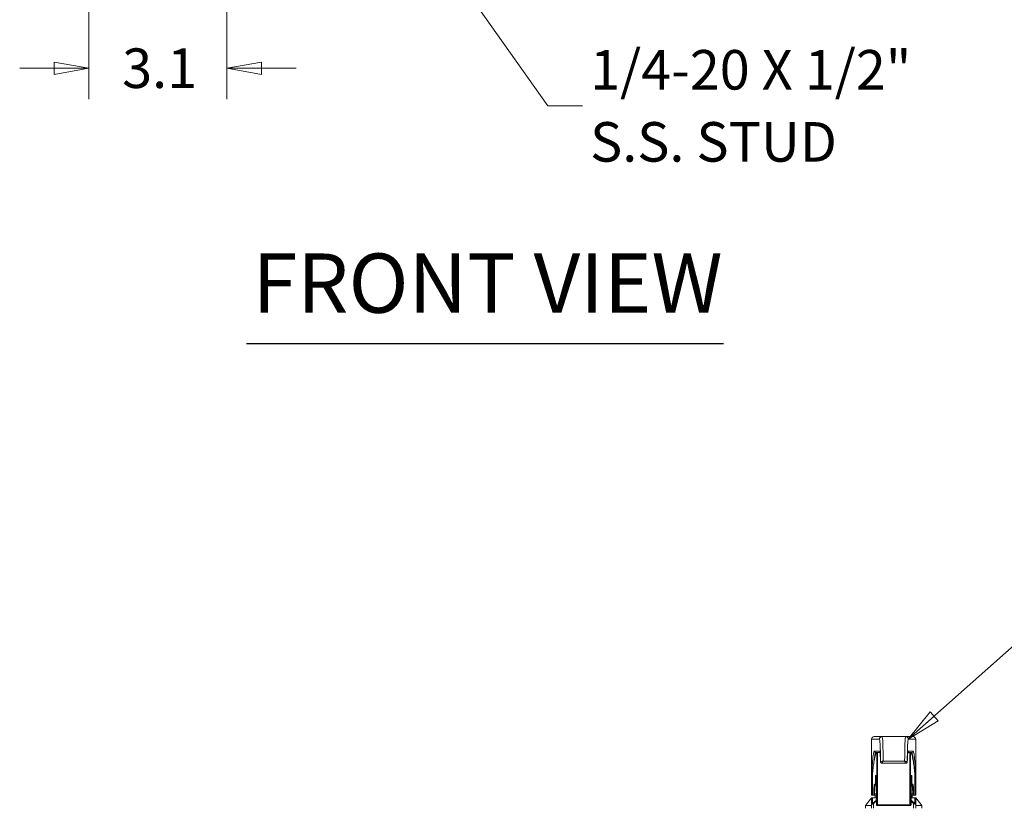
# Model space of a CAD drawing. Units: inches. Extents: x 6 to 177, y 6 to 112.
# Drawn here: x 43 to 65, y 34 to 51 of the extents above; entities that cross this region are included whole.
import ezdxf

# ---------------------------------------------------------------- set-up
doc = ezdxf.new("R2010")
doc.units = ezdxf.units.IN
doc.header["$LTSCALE"] = 11
doc.header["$MEASUREMENT"] = 0
doc.layers.get('0').update_dxf_attribs({"lineweight": 0})
for name, color, linetype, lineweight in [('Dimension (ANSI)', 7, 'Continuous', 5), ('Symbol (ANSI)', 7, 'Continuous', 5), ('Visible (ANSI)', 7, 'Continuous', 5), ('Visible Narrow (ANSI)', 7, 'Continuous', 5)]:
    doc.layers.add(name, color=color, linetype=linetype, lineweight=lineweight)
doc.styles.add('ROMANS', font='romans.shx')
doc.styles.add('Text Style168', font='tahoma.ttf')
doc.dimstyles.new('Default (ANSI)', dxfattribs={"dimscale": 11, "dimtxt": 0.08, "dimasz": 0.07, "dimexe": 0.0625, "dimexo": 0.0315, "dimgap": 0.0155, "dimtad": 0, "dimtih": 1, "dimtoh": 1, "dimrnd": 1e-08, "dimzin": 0, "dimdsep": 46, "dimtxsty": 'ROMANS', "dimblk": 'Filled-1', "dimcen": 0.09, "dimdle": 0.197, "dimclrd": 256, "dimclre": 256, "dimclrt": 256, "dimadec": 0, "dimazin": 0, "dimtfac": 1, "dimtofl": 0, "dimtmove": 0, "dimatfit": 3, "dimldrblk": 'Filled-1', "dimfxl": 1, "dimtolj": 1, "dimtzin": 0, "dimlwd": -1, "dimlwe": -1, "dimarcsym": 0})
doc.dimstyles.new('Default (ANSI)$7', dxfattribs={"dimscale": 11, "dimtxt": 0.08, "dimasz": 0.07, "dimexe": 0.0625, "dimexo": 0.0315, "dimgap": 0.0155, "dimtad": 0, "dimtih": 1, "dimtoh": 1, "dimrnd": 1e-08, "dimzin": 0, "dimdsep": 46, "dimtxsty": 'ROMANS', "dimblk": 'Filled-1', "dimcen": 0.09, "dimdle": 0.197, "dimclrd": 256, "dimclre": 256, "dimclrt": 256, "dimadec": 0, "dimazin": 0, "dimtfac": 1, "dimtofl": 0, "dimtmove": 0, "dimatfit": 3, "dimldrblk": 'Filled-1', "dimfxl": 1, "dimtolj": 1, "dimtzin": 0, "dimlwd": -1, "dimlwe": -1, "dimarcsym": 0})

# ---------------------------------------------------------------- blocks, each defined once
blk = doc.blocks.new('Filled-1')
at = {"color": 0}
for p, q in [((0, 0), (-1, 0.179)), ((-1, 0.179), (-1, -0.179)), ((-1, 0), (0, 0)), ((-1, -0.179), (0, 0))]:
    blk.add_line(p, q, dxfattribs=at)
at = {"color": 0, "flags": 128}
blk.add_lwpolyline([(-1, -0.179), (0, 0), (-1, 0.179), (-1, -0.179)], dxfattribs=at)
at = {"color": 0}
blk.add_solid([(-1, -0.179), (0, 0), (-1, 0.179), (-1, -0.179)], dxfattribs=at)
blk = doc.blocks.new('*D5')
at = {"layer": 'Defpoints', "color": 0, "transparency": 16777216}
for p in [(47.654, 59.031), (44.58, 56.647), (47.654, 50.351)]:
    blk.add_point(p, dxfattribs=at)
at = {"layer": 'Dimension (ANSI)', "transparency": 16777216}
for p, q in [((47.654, 58.684), (47.654, 49.664)), ((44.58, 56.3), (44.58, 49.664)), ((43.81, 50.351), (43.04, 50.351)), ((48.424, 50.351), (49.194, 50.351))]:
    blk.add_line(p, q, dxfattribs=at)
at = {"layer": 'Dimension (ANSI)', "transparency": 16777216, "xscale": 0.7700000032782555, "yscale": 0.7700000032782555, "zscale": 0.7700000032782555}
blk.add_blockref('Filled-1', (44.58, 50.351), dxfattribs=at)
at = {"layer": 'Dimension (ANSI)', "transparency": 16777216, "xscale": 0.7700000032782555, "yscale": 0.7700000032782555, "zscale": 0.7700000032782555, "rotation": 180}
blk.add_blockref('Filled-1', (47.654, 50.351), dxfattribs=at)
at = {"layer": 'Dimension (ANSI)', "transparency": 16777216, "insert": (45.321, 50.791), "char_height": 0.88, "attachment_point": 1, "style": 'ROMANS'}
blk.add_mtext('\\A1;3.1', dxfattribs=at)

msp = doc.modelspace()

# ---------------------------------------------------------------- linework, layer by layer
at = {"layer": 'Symbol (ANSI)', "lineweight": 30}
msp.add_line((48.0902, 44.2258), (58.7026, 44.2258), dxfattribs=at)
at = {"layer": 'Visible (ANSI)'}
for p, q in [((62.0002, 35.4153), (62.0002, 35.1201)), ((62.0598, 35.4744), (62.0592, 35.4744)), ((62.2351, 35.4744), (62.0598, 35.4744)), ((62.2351, 35.4744), (62.76, 35.4744)), ((62.9249, 35.4744), (62.76, 35.4744)), ((62.9254, 35.4744), (62.9249, 35.4744)), ((62.9844, 35.4153), (62.9844, 35.1201)), ((61.9996, 35.1201), (62.0008, 35.1201)), ((61.9996, 34.4352), (61.9996, 35.1201)), ((62.1888, 35.1201), (62.0931, 35.1201)), ((62.1983, 35.1201), (62.1983, 35.1201)), ((62.7981, 35.1201), (62.7981, 35.1201)), ((62.8953, 35.1201), (62.807, 35.1201)), ((62.985, 35.1201), (62.9839, 35.1201)), ((62.985, 34.4352), (62.985, 35.1201)), ((62.2315, 34.8838), (62.765, 34.8838)), ((61.9996, 34.4352), (62.0002, 34.4352)), ((62.0002, 34.4352), (62.0002, 34.1752)), ((62.0201, 34.6148), (62.0201, 34.1752)), ((62.1073, 33.9586), (62.1073, 34.5689)), ((62.8805, 33.9586), (62.8805, 34.5689)), ((62.9649, 34.6148), (62.9649, 34.1752)), ((62.9844, 34.4363), (62.9844, 34.1752)), ((62.9844, 34.4352), (62.985, 34.4352)), ((62.1065, 34.3996), (62.0887, 34.3996)), ((62.1065, 34.3996), (62.1073, 34.3996)), ((62.8807, 34.3996), (62.8805, 34.3996)), ((62.8807, 34.3996), (62.8979, 34.3996)), ((62.0002, 34.1161), (61.8624, 33.9429)), ((62.0002, 34.1752), (62.0201, 34.1752)), ((62.0002, 34.1161), (62.0002, 33.9589)), ((62.1073, 34.1161), (62.0199, 34.1161)), ((62.0495, 34.1752), (62.0201, 34.1752)), ((62.0495, 34.1752), (62.0691, 34.1752)), ((62.0691, 34.1752), (62.1073, 34.1752)), ((62.0829, 34.1752), (62.0829, 34.1161)), ((62.8805, 34.1752), (62.9169, 34.1752)), ((62.9647, 34.1161), (62.8805, 34.1161)), ((62.9018, 34.1752), (62.9018, 34.1161)), ((62.9169, 34.1752), (62.9364, 34.1752)), ((62.9649, 34.1752), (62.9364, 34.1752)), ((62.9649, 34.1752), (62.9844, 34.1752)), ((62.9844, 33.9589), (62.9844, 34.1161)), ((62.9844, 34.1161), (63.1222, 33.9429)), ((61.8624, 33.9429), (62.0002, 33.9429)), ((61.8624, 33.9429), (61.8624, 33.8799)), ((62.0002, 33.8799), (62.0002, 33.9589)), ((62.1385, 33.939), (62.127, 33.939)), ((62.8497, 33.939), (62.1385, 33.939)), ((62.8608, 33.939), (62.8497, 33.939)), ((62.9844, 33.9589), (62.9844, 33.8799)), ((62.9844, 33.9429), (63.1222, 33.9429)), ((63.1222, 33.9429), (63.1222, 33.8799))]:
    msp.add_line(p, q, dxfattribs=at)
for centre, radius, start, end in [((62.0592, 35.4153), 0.0591, 90, 180), ((62.9254, 35.4153), 0.0591, 0, 90), ((62.127, 33.9586), 0.0197, 180, 270), ((62.8608, 33.9586), 0.0197, 270, 0)]:
    msp.add_arc(centre, radius, start, end, dxfattribs=at)
for centre, major_axis, ratio, start_param, end_param in [((62.1251, 33.5453), (0, 1.5748), 0.0904168, 0.1942244, 0.5276085), ((62.8633, 33.5453), (0, 1.5748), 0.0874999, 5.7555768, 6.0889609), ((62.7667, 34.9153), (0.0294, -0.0028), 0.9011855, 6.2831096, 6.2831904), ((62.0635, 33.5446), (0, -1.5747), 0.0491571, 4.0853627, 4.1112641), ((62.9249, 33.5446), (0, -1.5747), 0.0462435, 2.1719212, 2.1978226), ((62.9647, 33.9589), (0.0197, 0), 0.9760987, 0.0000001, 0.0009808)]:
    msp.add_ellipse(centre, major_axis=major_axis, ratio=ratio, start_param=start_param, end_param=end_param, dxfattribs=at)
for points, knots in [([(62.1188, 35.1201), (62.1152, 35.1178), (62.1117, 35.1142), (62.1046, 35.1044), (62.1011, 35.0981), (62.0976, 35.0904)], [0.00362456, 0.00362456, 0.00362456, 0.00362456, 0.30372925, 0.30372925, 0.6064187, 0.6064187, 0.6064187, 0.6064187]), ([(62.1998, 34.9231), (62.1988, 34.9629), (62.1974, 34.9998), (62.1943, 35.0612), (62.1924, 35.0868), (62.1896, 35.1141), (62.1887, 35.1215), (62.187, 35.1317), (62.1861, 35.1352), (62.186, 35.1357), (62.1859, 35.1357), (62.1859, 35.1357)], [0, 0, 0, 0, 0.3437616, 0.3437616, 0.6815924, 0.6815924, 0.8445272, 0.8445272, 0.9917609, 0.9917609, 1.0026131, 1.0026131, 1.0026131, 1.0026131]), ([(62.8098, 35.1362), (62.8098, 35.1362), (62.8095, 35.1353), (62.8085, 35.1306), (62.8076, 35.1251), (62.8053, 35.1063), (62.8039, 35.0899), (62.801, 35.0458), (62.7996, 35.0159), (62.7977, 34.9638), (62.7972, 34.9439), (62.7966, 34.9231)], [0.1809624, 0.1809624, 0.1809624, 0.1809624, 0.2593851, 0.2593851, 0.4200557, 0.4200557, 0.6860709, 0.6860709, 1.0083616, 1.0083616, 1.1873902, 1.1873902, 1.1873902, 1.1873902]), ([(62.8694, 35.1201), (62.8729, 35.1178), (62.8763, 35.1142), (62.8831, 35.1044), (62.8865, 35.0981), (62.8899, 35.0904)], [-0.60228744, -0.60228744, -0.60228744, -0.60228744, -0.3024351, -0.3024351, 0, 0, 0, 0]), ([(62.0201, 34.6148), (62.025, 34.6717), (62.0302, 34.7245), (62.0413, 34.8219), (62.0472, 34.8663), (62.0534, 34.9059)], [-1.1989589, -1.1989589, -1.1989589, -1.1989589, -0.60098, -0.60098, 0, 0, 0, 0]), ([(62.2315, 34.8838), (62.2281, 34.8838), (62.2246, 34.8844), (62.2182, 34.8866), (62.2151, 34.8882), (62.2099, 34.8923), (62.2076, 34.8947), (62.2039, 34.9002), (62.2024, 34.9033), (62.201, 34.9083), (62.2006, 34.9103), (62.2004, 34.9123)], [0.00000311, 0.00000311, 0.00000311, 0.00000311, 0.02660536, 0.02660536, 0.05231987, 0.05231987, 0.07771834, 0.07771834, 0.10327007, 0.10327007, 0.11907007, 0.11907007, 0.11907007, 0.11907007]), ([(62.7961, 34.9125), (62.7958, 34.9089), (62.7949, 34.9053), (62.792, 34.899), (62.79, 34.8961), (62.7855, 34.8912), (62.7828, 34.8891), (62.7769, 34.886), (62.7737, 34.8849), (62.7687, 34.884), (62.7669, 34.8838), (62.765, 34.8838)], [0, 0, 0, 0, 0.0282421, 0.0282421, 0.0542155, 0.0542155, 0.0798056, 0.0798056, 0.10524113, 0.10524113, 0.11945169, 0.11945169, 0.11945169, 0.11945169]), ([(62.7966, 34.9231), (62.7966, 34.9208), (62.7965, 34.9187), (62.7963, 34.9153), (62.7962, 34.9139), (62.7961, 34.9125)], [0, 0, 0, 0, 0.019436837, 0.019436837, 0.035573119, 0.035573119, 0.035573119, 0.035573119]), ([(62.9649, 34.6148), (62.9602, 34.6717), (62.9551, 34.7245), (62.9443, 34.8219), (62.9386, 34.8663), (62.9327, 34.9059)], [0.000001, 0.000001, 0.000001, 0.000001, 0.5996476, 0.5996476, 1.2023029, 1.2023029, 1.2023029, 1.2023029]), ([(62.0008, 34.5162), (62.0008, 34.5164), (62.0008, 34.5166), (62.0017, 34.5334), (62.0037, 34.5494), (62.01, 34.582), (62.0145, 34.5982), (62.0201, 34.6148)], [-0.38673413, -0.38673413, -0.38673413, -0.38673413, -0.38462597, -0.38462597, -0.19745894, -0.19745894, -0.00000106, -0.00000106, -0.00000106, -0.00000106]), ([(62.1073, 34.5689), (62.1073, 34.5724), (62.1073, 34.5759), (62.1071, 34.5825), (62.1069, 34.5856), (62.1066, 34.5913), (62.1064, 34.5938), (62.1059, 34.5979), (62.1057, 34.5995), (62.1055, 34.6006), (62.1054, 34.6007), (62.1054, 34.6007)], [0, 0, 0, 0, 0.02646998, 0.02646998, 0.05297535, 0.05297535, 0.07984468, 0.07984468, 0.10661155, 0.10661155, 0.11712436, 0.11712436, 0.11712436, 0.11712436]), ([(62.8823, 34.6009), (62.8823, 34.6009), (62.8823, 34.6008), (62.8822, 34.6003), (62.8821, 34.5998), (62.8819, 34.5982), (62.8817, 34.5969), (62.8814, 34.5935), (62.8812, 34.5912), (62.8809, 34.5858), (62.8807, 34.5826), (62.8806, 34.5759), (62.8805, 34.5724), (62.8805, 34.5689)], [0.07652124, 0.07652124, 0.07652124, 0.07652124, 0.08397322, 0.08397322, 0.09752152, 0.09752152, 0.11649157, 0.11649157, 0.1407482, 0.1407482, 0.16763174, 0.16763174, 0.19435858, 0.19435858, 0.19435858, 0.19435858]), ([(62.9839, 34.5162), (62.9839, 34.5164), (62.9839, 34.5166), (62.983, 34.5334), (62.9811, 34.5494), (62.9749, 34.582), (62.9705, 34.5982), (62.9649, 34.6148)], [-0.00211549, -0.00211549, -0.00211549, -0.00211549, 0, 0, 0.18840265, 0.18840265, 0.38715424, 0.38715424, 0.38715424, 0.38715424]), ([(62.9839, 34.4686), (62.9841, 34.4632), (62.9843, 34.4525), (62.9844, 34.4416), (62.9844, 34.4363)], [0, 0, 0, 0, 0.5, 0.96936289, 0.96936289, 0.96936289, 0.96936289]), ([(62.0002, 34.1161), (62.0004, 34.1161), (62.0008, 34.1161), (62.0027, 34.1161), (62.0043, 34.1161), (62.0078, 34.1161), (62.0102, 34.1161), (62.0146, 34.1161), (62.0175, 34.1161), (62.0199, 34.1161)], [-0.226353277, -0.226353277, -0.226353277, -0.226353277, -0.206914265, -0.206914265, -0.187780129, -0.187780129, -0.169099839, -0.169099839, -0.150829834, -0.150829834, -0.150829834, -0.150829834]), ([(62.0002, 33.959), (62.0002, 33.9616), (62.0007, 33.9643), (62.0023, 33.9689), (62.0034, 33.971), (62.0061, 33.9751), (62.0078, 33.9771), (62.0134, 33.9828), (62.0178, 33.9865), (62.0291, 33.9953), (62.0361, 34.0005), (62.0436, 34.0059)], [0.00012399, 0.00012399, 0.00012399, 0.00012399, 0.02378792, 0.02378792, 0.04787019, 0.04787019, 0.07903916, 0.07903916, 0.1448065, 0.1448065, 0.21914506, 0.21914506, 0.21914506, 0.21914506]), ([(62.0436, 34.0059), (62.0628, 34.0197), (62.0806, 34.0371), (62.0995, 34.0628), (62.1036, 34.0689), (62.1073, 34.0752)], [0, 0, 0, 0, 0.19332574, 0.19332574, 0.25008713, 0.25008713, 0.25008713, 0.25008713]), ([(62.8805, 34.0699), (62.8805, 34.0699), (62.8806, 34.0698), (62.8918, 34.0521), (62.9053, 34.0362), (62.9269, 34.0166), (62.9338, 34.011), (62.941, 34.0059)], [0.28395761, 0.28395761, 0.28395761, 0.28395761, 0.28456478, 0.28456478, 0.44666233, 0.44666233, 0.5185612, 0.5185612, 0.5185612, 0.5185612]), ([(62.941, 34.0059), (62.9482, 34.0007), (62.9551, 33.9957), (62.9664, 33.9868), (62.971, 33.983), (62.9771, 33.9767), (62.9791, 33.9744), (62.9819, 33.9697), (62.9827, 33.9679), (62.984, 33.9637), (62.9844, 33.9613), (62.9844, 33.9589)], [0, 0, 0, 0, 0.07180882, 0.07180882, 0.13966352, 0.13966352, 0.17748329, 0.17748329, 0.19772948, 0.19772948, 0.21917214, 0.21917214, 0.21917214, 0.21917214]), ([(62.9647, 34.1161), (62.9671, 34.1161), (62.97, 34.1161), (62.9744, 34.1161), (62.9768, 34.1161), (62.9803, 34.1161), (62.9819, 34.1161), (62.9838, 34.1161), (62.9842, 34.1161), (62.9844, 34.1161)], [-0.150829834, -0.150829834, -0.150829834, -0.150829834, -0.132559828, -0.132559828, -0.113879538, -0.113879538, -0.094745402, -0.094745402, -0.075306391, -0.075306391, -0.075306391, -0.075306391]), ([(62.0002, 33.9488), (62.0002, 33.9488), (62.0002, 33.9488), (62.0002, 33.9488), (62.0002, 33.9488), (62.0002, 33.9489), (62.0002, 33.9491), (62.0002, 33.95), (62.0002, 33.9514), (62.0002, 33.9538), (62.0002, 33.9542), (62.0002, 33.9546)], [0.08103636, 0.08103636, 0.08103636, 0.08103636, 0.08418737, 0.08418737, 0.09543883, 0.09543883, 0.12919759, 0.12919759, 0.23058322, 0.23058322, 0.25037099, 0.25037099, 0.25037099, 0.25037099]), ([(62.9844, 33.9546), (62.9844, 33.9527), (62.9844, 33.9512), (62.9844, 33.9495), (62.9844, 33.949), (62.9844, 33.9488), (62.9844, 33.9488), (62.9844, 33.9488), (62.9844, 33.9488), (62.9844, 33.9488)], [0, 0, 0, 0, 0.08729344, 0.08729344, 0.15274349, 0.15274349, 0.16500913, 0.16500913, 0.16943757, 0.16943757, 0.16943757, 0.16943757])]:
    msp.add_open_spline(points, degree=3, knots=knots, dxfattribs=at)
for points in [[(62.2004, 34.9123), (62.2001, 34.9154), (62.1999, 34.9189), (62.1998, 34.9231)], [(62.0002, 34.4352), (62.0002, 34.4409), (62.0003, 34.4522), (62.0006, 34.4632), (62.0008, 34.4686)]]:
    msp.add_open_spline(points, degree=3, dxfattribs=at)
at = {"layer": 'Visible Narrow (ANSI)'}
for p, q in [((62.0008, 35.4153), (62.0002, 35.4153)), ((62.0008, 35.4153), (62.0008, 35.1201)), ((62.1761, 35.4153), (62.0008, 35.4153)), ((62.9839, 35.4153), (62.819, 35.4153)), ((62.9839, 35.4153), (62.9839, 35.1201)), ((62.9844, 35.4153), (62.9839, 35.4153)), ((62.1814, 35.1496), (62.0636, 35.1496)), ((62.1189, 33.9586), (62.1189, 35.1201)), ((62.1331, 33.9586), (62.1331, 35.1201)), ((62.9248, 35.1496), (62.814, 35.1496)), ((62.8552, 33.9586), (62.8552, 35.1201)), ((62.8693, 33.9586), (62.8693, 35.1201)), ((62.2594, 34.9319), (62.7373, 34.9319)), ((62.2597, 34.9291), (62.7373, 34.929)), ((62.0008, 34.4686), (62.0008, 34.5162)), ((62.0869, 34.4193), (62.0691, 34.4193)), ((62.0869, 34.5689), (62.0869, 34.4193)), ((62.0869, 34.5689), (62.0985, 34.5689)), ((62.0985, 34.4193), (62.0869, 34.4193)), ((62.1035, 34.6082), (62.0909, 34.6082)), ((62.0985, 34.5689), (62.1074, 34.5689)), ((62.0985, 34.5689), (62.0985, 34.4193)), ((62.0985, 34.4193), (62.1073, 34.4193)), ((62.1074, 33.9586), (62.1074, 34.5689)), ((62.8887, 34.5689), (62.8804, 34.5689)), ((62.8804, 33.9586), (62.8804, 34.5689)), ((62.8887, 34.4193), (62.8805, 34.4193)), ((62.8842, 34.6082), (62.8964, 34.6082)), ((62.8887, 34.5689), (62.8887, 34.4193)), ((62.8887, 34.5689), (62.9003, 34.5689)), ((62.9003, 34.4193), (62.8887, 34.4193)), ((62.9003, 34.5689), (62.9003, 34.4193)), ((62.9003, 34.4193), (62.9175, 34.4193)), ((62.9839, 34.4686), (62.9839, 34.5162)), ((62.0495, 34.2027), (62.0495, 34.1752)), ((62.0495, 34.2027), (62.0691, 34.2027)), ((62.0691, 34.2027), (62.0691, 34.1752)), ((62.1073, 34.2027), (62.0691, 34.2027)), ((62.9169, 34.2027), (62.8805, 34.2027)), ((62.9169, 34.2027), (62.9169, 34.1752)), ((62.9169, 34.2027), (62.9364, 34.2027)), ((62.9364, 34.2027), (62.9364, 34.1752)), ((62.0199, 34.1161), (62.0199, 33.988)), ((62.0471, 33.8799), (62.0471, 33.9899)), ((62.9375, 33.9899), (62.9375, 33.8799)), ((62.9647, 33.988), (62.9647, 34.1161)), ((62.1074, 33.9586), (62.1073, 33.9586)), ((62.1189, 33.9586), (62.1074, 33.9586)), ((62.1331, 33.9586), (62.1189, 33.9586)), ((62.8552, 33.9586), (62.1331, 33.9586)), ((62.8693, 33.9586), (62.8552, 33.9586)), ((62.8804, 33.9586), (62.8693, 33.9586)), ((62.8805, 33.9586), (62.8804, 33.9586))]:
    msp.add_line(p, q, dxfattribs=at)
for centre, major_axis, ratio, start_param, end_param in [((62.0598, 35.4153), (0, 0.0591), 0.9987911, 0, 1.5707963), ((62.2351, 35.4153), (0, 0.0591), 0.9987911, 0, 1.5707963), ((62.2351, 34.9232), (0, 0.5512), 0.0440964, 4.7281538, 6.2831853), ((62.76, 34.9232), (0, 0.5512), 0.0411796, 0, 1.5550307), ((62.76, 35.4153), (0, 0.0591), 0.9989302, 4.712389, 6.2831853), ((62.9249, 35.4153), (0, 0.0591), 0.9989302, 4.712389, 6.2831853), ((62.0931, 33.5453), (0, -1.5748), 0.0501084, 3.1415927, 3.6692012), ((62.0931, 35.1496), (0, -0.0295), 0.9987911, 4.712389, 6.2831853), ((62.1128, 33.5416), (0, 1.5785), 0.0500493, 6.2831837, 6.4771833), ((62.2109, 35.1496), (0, 0.0295), 0.9987911, 1.5707963, 2.1754248), ((62.2109, 35.1496), (-0.0001, 0.0295), 0.998788, 2.693247, 2.693269), ((62.7845, 35.1496), (0, -0.0295), 0.9989321, 0.4821953, 0.482218), ((62.7845, 35.1496), (0, -0.0295), 0.9989302, 0.9878583, 1.5707963), ((62.8756, 33.5416), (0, 1.5785), 0.0471359, 6.0891873, 6.2831869), ((62.8953, 35.1496), (0, -0.0295), 0.9989302, 0, 1.5707963), ((62.8953, 33.5453), (0, -1.5748), 0.0471915, 2.6139841, 3.1415926), ((62.2293, 34.9239), (-0.0295, -0.0008), 0.4665178, 6.2275813, 6.2831855), ((62.2298, 34.9153), (-0.0294, -0.003), 0.9010607, 6.1695953, 6.2832204), ((62.7373, 34.9315), (0, 0.0295), 0.0014584, 4.62784, 4.7275203), ((62.7667, 34.9153), (0.0294, -0.0028), 0.9011855, 0.000003, 0.1068946), ((62.7671, 34.9239), (0.0295, -0.0007), 0.4665828, 6.2831842, 6.3354926), ((62.0887, 34.4193), (0, -0.0197), 0.9959362, 4.7123879, 6.2831853), ((62.1065, 34.4193), (0, -0.0197), 0.9959362, 4.712389, 6.2831853), ((62.1105, 34.6082), (0, -0.0197), 0.9959362, 4.7122943, 6.0901743), ((62.1065, 34.4193), (0, -0.0197), 0.4032979, 4.712389, 6.2831853), ((62.1231, 34.6082), (0, 0.0197), 0.9959362, 1.5707963, 2.0521271), ((62.127, 34.5689), (-0.0197, 0), 0.0000312, 0.0000629, 0.0899229), ((62.8608, 34.5689), (0.0197, 0), 0.0000125, 0.000018, 0.0872845), ((62.8807, 34.4193), (0, -0.0197), 0.9961947, 0, 1.5707963), ((62.8807, 34.4193), (0, -0.0197), 0.4059653, 0, 1.5707963), ((62.8768, 34.6082), (0, -0.0197), 0.9961947, 0.2198987, 1.5708111), ((62.8646, 34.6082), (0, -0.0197), 0.9961947, 1.0989988, 1.5707963), ((62.8979, 34.4193), (0, -0.0197), 0.9961947, 6.2831842, 7.8539817), ((62.0551, 33.9899), (-0.0115, 0.016), 0.3378754, 0.0000128, 1.3335579), ((62.9295, 33.9899), (0.0115, 0.016), 0.3378866, 4.9496191, 6.2831685), ((62.127, 33.9586), (0, -0.0197), 0.9959362, 4.712389, 6.2831853), ((62.1385, 33.9586), (0, -0.0197), 0.9959362, 4.712389, 6.2831853), ((62.1385, 33.9586), (0, -0.0197), 0.2765102, 4.712389, 6.2831852), ((62.8497, 33.9586), (0, -0.0197), 0.2793121, 0, 1.5707963), ((62.8497, 33.9586), (0, -0.0197), 0.9961947, 0, 1.5707963), ((62.8608, 33.9586), (0, -0.0197), 0.9961947, 0, 1.5707963)]:
    msp.add_ellipse(centre, major_axis=major_axis, ratio=ratio, start_param=start_param, end_param=end_param, dxfattribs=at)
for points, knots in [([(62.1761, 35.4153), (62.1775, 35.4153), (62.1789, 35.4128), (62.1803, 35.4078), (62.1817, 35.4027), (62.1831, 35.3951), (62.1844, 35.3852), (62.1858, 35.3752), (62.1871, 35.3628), (62.1883, 35.3481), (62.1895, 35.3335), (62.1907, 35.3167), (62.1918, 35.2979), (62.1929, 35.2791), (62.1939, 35.2583), (62.1948, 35.236), (62.1957, 35.2136), (62.1965, 35.1896), (62.1972, 35.1643), (62.1979, 35.1391), (62.1985, 35.1126), (62.1989, 35.0853), (62.1994, 35.0579), (62.1998, 35.0296), (62.2, 35.0012), (62.2002, 34.9727), (62.2003, 34.9442), (62.2003, 34.9153)], [0, 0, 0, 0, 0.1111111, 0.1111111, 0.1111111, 0.2222222, 0.2222222, 0.2222222, 0.3333333, 0.3333333, 0.3333333, 0.4444444, 0.4444444, 0.4444444, 0.5555556, 0.5555556, 0.5555556, 0.6666667, 0.6666667, 0.6666667, 0.7777778, 0.7777778, 0.7777778, 0.8888889, 0.8888889, 0.8888889, 1, 1, 1, 1]), ([(62.819, 35.4153), (62.8177, 35.4153), (62.8163, 35.4128), (62.815, 35.4078), (62.8137, 35.4027), (62.8124, 35.3951), (62.8111, 35.3852), (62.8099, 35.3752), (62.8087, 35.3628), (62.8075, 35.3481), (62.8063, 35.3335), (62.8052, 35.3167), (62.8042, 35.2979), (62.8032, 35.2791), (62.8023, 35.2583), (62.8014, 35.236), (62.8006, 35.2136), (62.7998, 35.1896), (62.7991, 35.1643), (62.7985, 35.1391), (62.7979, 35.1126), (62.7975, 35.0853), (62.797, 35.0579), (62.7967, 35.0296), (62.7965, 35.0012), (62.7963, 34.9727), (62.7962, 34.9442), (62.7962, 34.9153)], [0, 0, 0, 0, 0.1111111, 0.1111111, 0.1111111, 0.2222222, 0.2222222, 0.2222222, 0.3333333, 0.3333333, 0.3333333, 0.4444444, 0.4444444, 0.4444444, 0.5555556, 0.5555556, 0.5555556, 0.6666667, 0.6666667, 0.6666667, 0.7777778, 0.7777778, 0.7777778, 0.8888889, 0.8888889, 0.8888889, 1, 1, 1, 1]), ([(62.0636, 35.1496), (62.0606, 35.1496), (62.0576, 35.1461), (62.0546, 35.139), (62.0516, 35.132), (62.0486, 35.1214), (62.0456, 35.1073), (62.0427, 35.0933), (62.0398, 35.0758), (62.0369, 35.0549), (62.034, 35.0341), (62.0313, 35.0099), (62.0285, 34.9825), (62.0258, 34.9551), (62.0232, 34.9245), (62.0206, 34.891), (62.0181, 34.8574), (62.0156, 34.8209), (62.0133, 34.7817), (62.011, 34.7424), (62.0087, 34.7004), (62.0067, 34.6561), (62.0046, 34.6118), (62.0026, 34.5652), (62.0008, 34.5162)], [0, 0, 0, 0, 0.125, 0.125, 0.125, 0.25, 0.25, 0.25, 0.375, 0.375, 0.375, 0.5, 0.5, 0.5, 0.625, 0.625, 0.625, 0.75, 0.75, 0.75, 0.875, 0.875, 0.875, 0.9999999, 0.9999999, 0.9999999, 0.9999999]), ([(62.1998, 34.9239), (62.1993, 34.9465), (62.1986, 34.9677), (62.1978, 34.9877), (62.197, 35.0077), (62.1962, 35.0264), (62.1952, 35.0434), (62.1943, 35.0604), (62.1933, 35.0755), (62.1922, 35.0888), (62.1911, 35.102), (62.19, 35.1132), (62.1888, 35.1222), (62.1876, 35.1313), (62.1864, 35.1382), (62.1852, 35.1427), (62.1839, 35.1473), (62.1827, 35.1496), (62.1814, 35.1496)], [0, 0, 0, 0, 0.1666667, 0.1666667, 0.1666667, 0.3333333, 0.3333333, 0.3333333, 0.5, 0.5, 0.5, 0.6666667, 0.6666667, 0.6666667, 0.8333333, 0.8333333, 0.8333333, 1, 1, 1, 1]), ([(62.7966, 34.9239), (62.7972, 34.9465), (62.7978, 34.9677), (62.7985, 34.9877), (62.7993, 35.0077), (62.8001, 35.0264), (62.801, 35.0434), (62.8019, 35.0604), (62.8028, 35.0755), (62.8038, 35.0888), (62.8048, 35.102), (62.8059, 35.1132), (62.807, 35.1222), (62.8081, 35.1313), (62.8093, 35.1382), (62.8104, 35.1427), (62.8116, 35.1473), (62.8128, 35.1496), (62.814, 35.1496)], [0, 0, 0, 0, 0.1666667, 0.1666667, 0.1666667, 0.3333333, 0.3333333, 0.3333333, 0.5, 0.5, 0.5, 0.6666667, 0.6666667, 0.6666667, 0.8333333, 0.8333333, 0.8333333, 1, 1, 1, 1]), ([(62.9248, 35.1496), (62.9276, 35.1496), (62.9305, 35.1461), (62.9333, 35.139), (62.9361, 35.132), (62.9389, 35.1214), (62.9417, 35.1073), (62.9445, 35.0933), (62.9472, 35.0758), (62.9499, 35.0549), (62.9526, 35.0341), (62.9552, 35.0099), (62.9578, 34.9825), (62.9603, 34.9551), (62.9628, 34.9245), (62.9652, 34.891), (62.9676, 34.8574), (62.9699, 34.8209), (62.9721, 34.7817), (62.9743, 34.7424), (62.9764, 34.7004), (62.9784, 34.6561), (62.9803, 34.6118), (62.9822, 34.5652), (62.9839, 34.5162)], [0, 0, 0, 0, 0.125, 0.125, 0.125, 0.25, 0.25, 0.25, 0.375, 0.375, 0.375, 0.5, 0.5, 0.5, 0.625, 0.625, 0.625, 0.75, 0.75, 0.75, 0.875, 0.875, 0.875, 1, 1, 1, 1]), ([(62.2003, 34.9153), (62.2002, 34.9159), (62.2002, 34.9166), (62.2001, 34.9175), (62.2001, 34.9183), (62.2, 34.9193), (62.2, 34.9204), (62.1999, 34.9215), (62.1999, 34.9226), (62.1998, 34.9239)], [0, 0, 0, 0, 0.3333333, 0.3333333, 0.3333333, 0.6666667, 0.6666667, 0.6666667, 1, 1, 1, 1]), ([(62.2003, 34.9153), (62.2005, 34.9141), (62.2014, 34.9135), (62.2027, 34.9133), (62.2041, 34.9131), (62.2058, 34.9132), (62.2078, 34.9136), (62.2098, 34.914), (62.212, 34.9146), (62.2142, 34.9154), (62.2165, 34.9161), (62.2189, 34.9169), (62.2213, 34.9178), (62.2236, 34.9187), (62.226, 34.9196), (62.2284, 34.9205), (62.2307, 34.9215), (62.233, 34.9224), (62.2353, 34.9233), (62.2375, 34.9243), (62.2397, 34.9252), (62.2418, 34.9261), (62.244, 34.9269), (62.246, 34.9278), (62.248, 34.9286), (62.25, 34.9294), (62.2519, 34.9301), (62.2538, 34.9308), (62.2557, 34.9314), (62.2576, 34.9319), (62.2594, 34.9319)], [0, 0, 0, 0, 0.1, 0.1, 0.1, 0.2, 0.2, 0.2, 0.3, 0.3, 0.3, 0.4, 0.4, 0.4, 0.5, 0.5, 0.5, 0.6, 0.6, 0.6, 0.7, 0.7, 0.7, 0.8, 0.8, 0.8, 0.9, 0.9, 0.9, 1, 1, 1, 1]), ([(62.2315, 34.8838), (62.2316, 34.8838), (62.2316, 34.8838), (62.2317, 34.8839), (62.2322, 34.884), (62.2328, 34.8844), (62.2335, 34.8851), (62.2341, 34.8858), (62.2349, 34.8867), (62.2356, 34.8877), (62.2363, 34.8887), (62.2371, 34.8899), (62.2378, 34.8912), (62.2386, 34.8924), (62.2393, 34.8937), (62.2401, 34.8951), (62.2408, 34.8964), (62.2416, 34.8978), (62.2423, 34.8992), (62.2431, 34.9006), (62.2438, 34.902), (62.2445, 34.9033), (62.2452, 34.9047), (62.2459, 34.906), (62.2466, 34.9074), (62.2473, 34.9087), (62.2479, 34.91), (62.2486, 34.9112), (62.2492, 34.9125), (62.2498, 34.9137), (62.2504, 34.9149), (62.2511, 34.9161), (62.2516, 34.9173), (62.2522, 34.9184), (62.2528, 34.9195), (62.2533, 34.9205), (62.2539, 34.9216), (62.2544, 34.9226), (62.255, 34.9236), (62.2555, 34.9246), (62.256, 34.9255), (62.2565, 34.9264), (62.2572, 34.9271), (62.2579, 34.9279), (62.2587, 34.9285), (62.2597, 34.9291)], [0.1160735, 0.1160735, 0.1160735, 0.1160735, 0.125, 0.125, 0.125, 0.1875, 0.1875, 0.1875, 0.25, 0.25, 0.25, 0.3125, 0.3125, 0.3125, 0.375, 0.375, 0.375, 0.4375, 0.4375, 0.4375, 0.5, 0.5, 0.5, 0.5625, 0.5625, 0.5625, 0.625, 0.625, 0.625, 0.6875, 0.6875, 0.6875, 0.75, 0.75, 0.75, 0.8125, 0.8125, 0.8125, 0.875, 0.875, 0.875, 0.9375, 0.9375, 0.9375, 1, 1, 1, 1]), ([(62.2594, 34.9319), (62.2594, 34.9316), (62.2595, 34.9313), (62.2595, 34.931), (62.2596, 34.9307), (62.2596, 34.9303), (62.2596, 34.93), (62.2597, 34.9297), (62.2597, 34.9294), (62.2597, 34.9291)], [0.00294601, 0.00294601, 0.00294601, 0.00294601, 0.33333333, 0.33333333, 0.33333333, 0.66666667, 0.66666667, 0.66666667, 0.99999996, 0.99999996, 0.99999996, 0.99999996]), ([(62.7962, 34.9153), (62.7961, 34.9147), (62.7959, 34.9143), (62.7956, 34.9139), (62.7953, 34.9136), (62.7949, 34.9134), (62.7943, 34.9133), (62.7943, 34.9133), (62.7942, 34.9133), (62.7941, 34.9133), (62.7936, 34.9132), (62.7929, 34.9132), (62.7922, 34.9132), (62.7915, 34.9132), (62.7908, 34.9133), (62.79, 34.9134), (62.7897, 34.9135), (62.7895, 34.9135), (62.7893, 34.9136), (62.7881, 34.9138), (62.7868, 34.9141), (62.7855, 34.9144), (62.7852, 34.9145), (62.7849, 34.9146), (62.7846, 34.9147), (62.7833, 34.9151), (62.7821, 34.9155), (62.7808, 34.9159), (62.7801, 34.9161), (62.7794, 34.9164), (62.7786, 34.9166), (62.7775, 34.917), (62.7764, 34.9174), (62.7752, 34.9178), (62.7743, 34.9182), (62.7735, 34.9185), (62.7726, 34.9188), (62.7714, 34.9193), (62.7703, 34.9197), (62.7691, 34.9202), (62.7683, 34.9205), (62.7675, 34.9208), (62.7667, 34.9212), (62.7654, 34.9217), (62.7642, 34.9222), (62.763, 34.9227), (62.7623, 34.9229), (62.7616, 34.9232), (62.761, 34.9235), (62.7597, 34.924), (62.7584, 34.9246), (62.7572, 34.9251), (62.7566, 34.9253), (62.7561, 34.9255), (62.7556, 34.9257), (62.7543, 34.9263), (62.7531, 34.9268), (62.7518, 34.9273), (62.7514, 34.9275), (62.751, 34.9277), (62.7505, 34.9278), (62.7493, 34.9283), (62.7481, 34.9288), (62.747, 34.9292), (62.7466, 34.9294), (62.7462, 34.9295), (62.7459, 34.9297), (62.7447, 34.9301), (62.7435, 34.9306), (62.7424, 34.931), (62.7421, 34.9311), (62.7418, 34.9312), (62.7415, 34.9313), (62.74, 34.9317), (62.7387, 34.9319), (62.7373, 34.9319)], [0, 0, 0, 0, 0.0378557, 0.0378557, 0.0378557, 0.0790852, 0.0790852, 0.0790852, 0.0833333, 0.0833333, 0.0833333, 0.1254419, 0.1254419, 0.1254419, 0.1666667, 0.1666667, 0.1666667, 0.1777672, 0.1777672, 0.1777672, 0.2366324, 0.2366324, 0.2366324, 0.25, 0.25, 0.25, 0.3038022, 0.3038022, 0.3038022, 0.3333333, 0.3333333, 0.3333333, 0.3804807, 0.3804807, 0.3804807, 0.4166667, 0.4166667, 0.4166667, 0.4646853, 0.4646853, 0.4646853, 0.5, 0.5, 0.5, 0.5526362, 0.5526362, 0.5526362, 0.5833333, 0.5833333, 0.5833333, 0.6414696, 0.6414696, 0.6414696, 0.6666667, 0.6666667, 0.6666667, 0.7279726, 0.7279726, 0.7279726, 0.75, 0.75, 0.75, 0.8130802, 0.8130802, 0.8130802, 0.8333333, 0.8333333, 0.8333333, 0.8988133, 0.8988133, 0.8988133, 0.9166667, 0.9166667, 0.9166667, 1, 1, 1, 1]), ([(62.765, 34.8838), (62.7648, 34.8838), (62.7645, 34.8839), (62.7642, 34.8841), (62.7638, 34.8844), (62.7633, 34.8848), (62.7628, 34.8854), (62.7623, 34.886), (62.7618, 34.8866), (62.7612, 34.8874), (62.7607, 34.8881), (62.7601, 34.889), (62.7596, 34.8898), (62.7591, 34.8907), (62.7585, 34.8916), (62.758, 34.8925), (62.7574, 34.8935), (62.7569, 34.8944), (62.7564, 34.8954), (62.7558, 34.8963), (62.7553, 34.8973), (62.7548, 34.8982), (62.7543, 34.8992), (62.7538, 34.9001), (62.7533, 34.901), (62.7528, 34.902), (62.7523, 34.9029), (62.7519, 34.9038), (62.7514, 34.9047), (62.751, 34.9055), (62.7505, 34.9064), (62.7501, 34.9072), (62.7497, 34.9081), (62.7493, 34.9089), (62.7488, 34.9097), (62.7484, 34.9105), (62.7481, 34.9112), (62.7477, 34.912), (62.7473, 34.9128), (62.7469, 34.9135), (62.7466, 34.9142), (62.7462, 34.9149), (62.7459, 34.9156), (62.7455, 34.9162), (62.7452, 34.9169), (62.7449, 34.9175), (62.7446, 34.9181), (62.7443, 34.9187), (62.744, 34.9193), (62.7437, 34.9199), (62.7434, 34.9205), (62.7431, 34.921), (62.7428, 34.9215), (62.7425, 34.9221), (62.7423, 34.9225), (62.742, 34.923), (62.7417, 34.9235), (62.7415, 34.924), (62.7412, 34.9244), (62.741, 34.9249), (62.7407, 34.9253), (62.7405, 34.9257), (62.7402, 34.9261), (62.74, 34.9265), (62.7397, 34.9269), (62.7395, 34.9273), (62.7392, 34.9276), (62.7389, 34.928), (62.7386, 34.9283), (62.7383, 34.9285), (62.738, 34.9288), (62.7377, 34.929), (62.7373, 34.929)], [0.08982896, 0.08982896, 0.08982896, 0.08982896, 0.11538462, 0.11538462, 0.11538462, 0.15384615, 0.15384615, 0.15384615, 0.19230769, 0.19230769, 0.19230769, 0.23076923, 0.23076923, 0.23076923, 0.26923077, 0.26923077, 0.26923077, 0.30769231, 0.30769231, 0.30769231, 0.34615385, 0.34615385, 0.34615385, 0.38461538, 0.38461538, 0.38461538, 0.42307692, 0.42307692, 0.42307692, 0.46153846, 0.46153846, 0.46153846, 0.5, 0.5, 0.5, 0.53846154, 0.53846154, 0.53846154, 0.57692308, 0.57692308, 0.57692308, 0.61538462, 0.61538462, 0.61538462, 0.65384615, 0.65384615, 0.65384615, 0.69230769, 0.69230769, 0.69230769, 0.73076923, 0.73076923, 0.73076923, 0.76923077, 0.76923077, 0.76923077, 0.80769231, 0.80769231, 0.80769231, 0.84615385, 0.84615385, 0.84615385, 0.88461538, 0.88461538, 0.88461538, 0.92307692, 0.92307692, 0.92307692, 0.96153846, 0.96153846, 0.96153846, 0.99999977, 0.99999977, 0.99999977, 0.99999977]), ([(62.7962, 34.9153), (62.7963, 34.9159), (62.7963, 34.9166), (62.7964, 34.9175), (62.7964, 34.9183), (62.7965, 34.9193), (62.7965, 34.9204), (62.7966, 34.9215), (62.7966, 34.9226), (62.7966, 34.9239)], [0, 0, 0, 0, 0.3333333, 0.3333333, 0.3333333, 0.6666667, 0.6666667, 0.6666667, 1, 1, 1, 1]), ([(62.0691, 34.4193), (62.0687, 34.4193), (62.0683, 34.4191), (62.0678, 34.4188), (62.0674, 34.4185), (62.0669, 34.418), (62.0665, 34.4173), (62.066, 34.4166), (62.0655, 34.4157), (62.065, 34.4145), (62.0645, 34.4133), (62.064, 34.4118), (62.0634, 34.41), (62.0629, 34.4082), (62.0623, 34.406), (62.0617, 34.4034), (62.0612, 34.4008), (62.0606, 34.3978), (62.06, 34.3943), (62.0593, 34.3907), (62.0587, 34.3866), (62.0581, 34.3819), (62.0575, 34.3772), (62.0568, 34.3718), (62.0562, 34.3657), (62.0556, 34.3596), (62.0549, 34.3528), (62.0543, 34.3451), (62.0537, 34.3373), (62.0531, 34.3287), (62.0526, 34.319), (62.052, 34.3093), (62.0515, 34.2986), (62.051, 34.2865), (62.0506, 34.2744), (62.0502, 34.261), (62.0499, 34.2469), (62.0497, 34.2329), (62.0495, 34.2182), (62.0495, 34.2027)], [0, 0, 0, 0, 0.0769231, 0.0769231, 0.0769231, 0.1538462, 0.1538462, 0.1538462, 0.2307692, 0.2307692, 0.2307692, 0.3076923, 0.3076923, 0.3076923, 0.3846154, 0.3846154, 0.3846154, 0.4615385, 0.4615385, 0.4615385, 0.5384615, 0.5384615, 0.5384615, 0.6153846, 0.6153846, 0.6153846, 0.6923077, 0.6923077, 0.6923077, 0.7692308, 0.7692308, 0.7692308, 0.8461538, 0.8461538, 0.8461538, 0.9230769, 0.9230769, 0.9230769, 1, 1, 1, 1]), ([(62.0909, 34.6082), (62.0904, 34.6082), (62.09, 34.6074), (62.0895, 34.606), (62.0891, 34.6045), (62.0887, 34.6023), (62.0884, 34.5997), (62.0881, 34.5971), (62.0878, 34.594), (62.0875, 34.5907), (62.0873, 34.5874), (62.0871, 34.5838), (62.087, 34.5801), (62.0869, 34.5765), (62.0869, 34.5727), (62.0869, 34.5689)], [0, 0, 0, 0, 0.2, 0.2, 0.2, 0.4, 0.4, 0.4, 0.6, 0.6, 0.6, 0.8, 0.8, 0.8, 1, 1, 1, 1]), ([(62.1068, 34.5876), (62.1067, 34.5875), (62.1067, 34.5875), (62.1066, 34.5874), (62.1053, 34.5867), (62.1042, 34.5856), (62.1032, 34.5843), (62.1022, 34.583), (62.1013, 34.5815), (62.1006, 34.5798), (62.0999, 34.5781), (62.0994, 34.5763), (62.099, 34.5745), (62.0987, 34.5727), (62.0985, 34.5708), (62.0985, 34.5689)], [0.18676409, 0.18676409, 0.18676409, 0.18676409, 0.2, 0.2, 0.2, 0.4, 0.4, 0.4, 0.6, 0.6, 0.6, 0.8, 0.8, 0.8, 1, 1, 1, 1]), ([(62.1074, 34.5689), (62.1074, 34.5729), (62.1073, 34.5768), (62.1072, 34.5805), (62.1071, 34.5843), (62.1069, 34.5879), (62.1067, 34.5912), (62.1065, 34.5945), (62.1062, 34.5975), (62.1059, 34.6001), (62.1056, 34.6026), (62.1052, 34.6046), (62.1048, 34.6061), (62.1044, 34.6075), (62.104, 34.6082), (62.1035, 34.6082)], [0, 0, 0, 0, 0.2, 0.2, 0.2, 0.4, 0.4, 0.4, 0.6, 0.6, 0.6, 0.8, 0.8, 0.8, 1, 1, 1, 1]), ([(62.8804, 34.5689), (62.8804, 34.5719), (62.8805, 34.5749), (62.8805, 34.5779), (62.8806, 34.581), (62.8807, 34.5841), (62.8808, 34.587), (62.881, 34.59), (62.8812, 34.5928), (62.8814, 34.5953), (62.8816, 34.5979), (62.8819, 34.6002), (62.8822, 34.6021), (62.8825, 34.604), (62.8828, 34.6056), (62.8831, 34.6066), (62.8835, 34.6077), (62.8838, 34.6082), (62.8842, 34.6082)], [0.00000033, 0.00000033, 0.00000033, 0.00000033, 0.16666667, 0.16666667, 0.16666667, 0.33333333, 0.33333333, 0.33333333, 0.5, 0.5, 0.5, 0.66666667, 0.66666667, 0.66666667, 0.83333333, 0.83333333, 0.83333333, 1, 1, 1, 1]), ([(62.881, 34.5872), (62.882, 34.5866), (62.883, 34.5857), (62.8839, 34.5846), (62.8849, 34.5833), (62.8858, 34.5817), (62.8865, 34.58), (62.8872, 34.5783), (62.8878, 34.5765), (62.8881, 34.5746), (62.8885, 34.5727), (62.8887, 34.5708), (62.8887, 34.5689)], [0.22820302, 0.22820302, 0.22820302, 0.22820302, 0.4, 0.4, 0.4, 0.6, 0.6, 0.6, 0.8, 0.8, 0.8, 1, 1, 1, 1]), ([(62.8964, 34.6082), (62.8968, 34.6082), (62.8972, 34.6076), (62.8976, 34.6062), (62.898, 34.6049), (62.8984, 34.6028), (62.8987, 34.6003), (62.8991, 34.5977), (62.8994, 34.5946), (62.8996, 34.5912), (62.8998, 34.5878), (62.9, 34.5841), (62.9001, 34.5804), (62.9002, 34.5766), (62.9003, 34.5728), (62.9003, 34.5689)], [0, 0, 0, 0, 0.2, 0.2, 0.2, 0.4, 0.4, 0.4, 0.6, 0.6, 0.6, 0.8, 0.8, 0.8, 1, 1, 1, 1]), ([(62.9175, 34.4193), (62.9179, 34.4193), (62.9183, 34.4191), (62.9187, 34.4188), (62.9191, 34.4185), (62.9196, 34.418), (62.92, 34.4174), (62.9205, 34.4167), (62.9209, 34.4158), (62.9214, 34.4146), (62.9219, 34.4134), (62.9224, 34.412), (62.9229, 34.4102), (62.9234, 34.4084), (62.924, 34.4063), (62.9245, 34.4038), (62.9251, 34.4012), (62.9257, 34.3982), (62.9263, 34.3947), (62.9268, 34.3912), (62.9274, 34.3872), (62.9281, 34.3826), (62.9287, 34.3779), (62.9293, 34.3726), (62.9299, 34.3665), (62.9305, 34.3605), (62.9311, 34.3537), (62.9317, 34.346), (62.9323, 34.3383), (62.9329, 34.3297), (62.9334, 34.32), (62.934, 34.3103), (62.9345, 34.2996), (62.9349, 34.2874), (62.9354, 34.2753), (62.9358, 34.2618), (62.936, 34.2476), (62.9363, 34.2334), (62.9364, 34.2186), (62.9364, 34.2027)], [0, 0, 0, 0, 0.0769231, 0.0769231, 0.0769231, 0.1538462, 0.1538462, 0.1538462, 0.2307692, 0.2307692, 0.2307692, 0.3076923, 0.3076923, 0.3076923, 0.3846154, 0.3846154, 0.3846154, 0.4615385, 0.4615385, 0.4615385, 0.5384615, 0.5384615, 0.5384615, 0.6153846, 0.6153846, 0.6153846, 0.6923077, 0.6923077, 0.6923077, 0.7692308, 0.7692308, 0.7692308, 0.8461538, 0.8461538, 0.8461538, 0.9230769, 0.9230769, 0.9230769, 1, 1, 1, 1]), ([(62.0887, 34.3996), (62.0883, 34.3996), (62.0879, 34.3995), (62.0874, 34.3992), (62.087, 34.3989), (62.0865, 34.3984), (62.0861, 34.3978), (62.0856, 34.3972), (62.0851, 34.3963), (62.0846, 34.3952), (62.0841, 34.3941), (62.0836, 34.3928), (62.083, 34.3912), (62.0825, 34.3895), (62.0819, 34.3875), (62.0814, 34.3852), (62.0808, 34.3828), (62.0802, 34.3801), (62.0796, 34.3768), (62.079, 34.3736), (62.0783, 34.3699), (62.0777, 34.3656), (62.0771, 34.3613), (62.0765, 34.3565), (62.0758, 34.3509), (62.0752, 34.3454), (62.0746, 34.3392), (62.074, 34.3322), (62.0734, 34.3251), (62.0728, 34.3173), (62.0722, 34.3085), (62.0716, 34.2997), (62.0711, 34.2899), (62.0707, 34.2789), (62.0702, 34.268), (62.0698, 34.2558), (62.0696, 34.243), (62.0693, 34.2302), (62.0691, 34.2167), (62.0691, 34.2027)], [0, 0, 0, 0, 0.0769231, 0.0769231, 0.0769231, 0.1538462, 0.1538462, 0.1538462, 0.2307692, 0.2307692, 0.2307692, 0.3076923, 0.3076923, 0.3076923, 0.3846154, 0.3846154, 0.3846154, 0.4615385, 0.4615385, 0.4615385, 0.5384615, 0.5384615, 0.5384615, 0.6153846, 0.6153846, 0.6153846, 0.6923077, 0.6923077, 0.6923077, 0.7692308, 0.7692308, 0.7692308, 0.8461538, 0.8461538, 0.8461538, 0.9230769, 0.9230769, 0.9230769, 1, 1, 1, 1]), ([(62.8979, 34.3996), (62.8983, 34.3996), (62.8987, 34.3995), (62.8991, 34.3992), (62.8995, 34.3989), (62.9, 34.3985), (62.9004, 34.3978), (62.9009, 34.3972), (62.9013, 34.3964), (62.9018, 34.3953), (62.9023, 34.3943), (62.9028, 34.393), (62.9033, 34.3914), (62.9038, 34.3897), (62.9044, 34.3878), (62.9049, 34.3855), (62.9055, 34.3832), (62.9061, 34.3805), (62.9067, 34.3773), (62.9072, 34.3741), (62.9078, 34.3705), (62.9085, 34.3662), (62.9091, 34.362), (62.9097, 34.3572), (62.9103, 34.3517), (62.9109, 34.3462), (62.9115, 34.34), (62.9121, 34.333), (62.9127, 34.326), (62.9133, 34.3182), (62.9138, 34.3094), (62.9144, 34.3006), (62.9149, 34.2908), (62.9153, 34.2798), (62.9158, 34.2688), (62.9162, 34.2566), (62.9164, 34.2437), (62.9167, 34.2307), (62.9169, 34.217), (62.9169, 34.2027)], [0, 0, 0, 0, 0.0769231, 0.0769231, 0.0769231, 0.1538462, 0.1538462, 0.1538462, 0.2307692, 0.2307692, 0.2307692, 0.3076923, 0.3076923, 0.3076923, 0.3846154, 0.3846154, 0.3846154, 0.4615385, 0.4615385, 0.4615385, 0.5384615, 0.5384615, 0.5384615, 0.6153846, 0.6153846, 0.6153846, 0.6923077, 0.6923077, 0.6923077, 0.7692308, 0.7692308, 0.7692308, 0.8461538, 0.8461538, 0.8461538, 0.9230769, 0.9230769, 0.9230769, 1, 1, 1, 1]), ([(62.0002, 33.9589), (62.0002, 33.9597), (62.0007, 33.9607), (62.0016, 33.9618), (62.0025, 33.9629), (62.0039, 33.9641), (62.0058, 33.9655), (62.0077, 33.967), (62.01, 33.9685), (62.0127, 33.9703), (62.0155, 33.972), (62.0187, 33.9739), (62.0222, 33.976), (62.0258, 33.9781), (62.0297, 33.9803), (62.0338, 33.9826), (62.038, 33.985), (62.0425, 33.9874), (62.0471, 33.9899)], [0, 0, 0, 0, 0.16666667, 0.16666667, 0.16666667, 0.33333333, 0.33333333, 0.33333333, 0.5, 0.5, 0.5, 0.66666667, 0.66666667, 0.66666667, 0.83333333, 0.83333333, 0.83333333, 0.99999997, 0.99999997, 0.99999997, 0.99999997]), ([(62.0471, 33.9899), (62.0582, 33.9977), (62.0685, 34.0062), (62.078, 34.0155), (62.0875, 34.0247), (62.0962, 34.0346), (62.1039, 34.0449), (62.1051, 34.0465), (62.1062, 34.048), (62.1073, 34.0496)], [0, 0, 0, 0, 0.16666667, 0.16666667, 0.16666667, 0.33333333, 0.33333333, 0.33333333, 0.35824725, 0.35824725, 0.35824725, 0.35824725]), ([(62.8805, 34.0452), (62.8806, 34.0451), (62.8806, 34.045), (62.8807, 34.0449), (62.8885, 34.0346), (62.8972, 34.0247), (62.9067, 34.0154), (62.9162, 34.0062), (62.9264, 33.9977), (62.9375, 33.9899)], [0.66514645, 0.66514645, 0.66514645, 0.66514645, 0.66666667, 0.66666667, 0.66666667, 0.83333333, 0.83333333, 0.83333333, 1, 1, 1, 1]), ([(62.9375, 33.9899), (62.9421, 33.9874), (62.9466, 33.985), (62.9508, 33.9826), (62.9549, 33.9803), (62.9588, 33.9781), (62.9624, 33.976), (62.9659, 33.9739), (62.9691, 33.972), (62.9719, 33.9703), (62.9746, 33.9685), (62.9769, 33.967), (62.9788, 33.9655), (62.9807, 33.9641), (62.9821, 33.9629), (62.983, 33.9618), (62.984, 33.9607), (62.9844, 33.9597), (62.9844, 33.9589)], [0.00000052, 0.00000052, 0.00000052, 0.00000052, 0.16666667, 0.16666667, 0.16666667, 0.33333333, 0.33333333, 0.33333333, 0.5, 0.5, 0.5, 0.66666667, 0.66666667, 0.66666667, 0.83333333, 0.83333333, 0.83333333, 1, 1, 1, 1])]:
    msp.add_open_spline(points, degree=3, knots=knots, dxfattribs=at)
msp.add_open_spline([(62.1069, 34.5876), (62.1069, 34.5876), (62.1069, 34.5876), (62.1069, 34.5876)], degree=3, dxfattribs=at)

# ---------------------------------------------------------------- texts
at = {"layer": 'Symbol (ANSI)', "insert": (55.7363, 49.5137), "char_height": 0.88, "width": 11.383067, "attachment_point": 4, "line_spacing_factor": 1.093904, "style": 'ROMANS'}
msp.add_mtext('{\\fRomanS|b0|i0;\\H0.8800;1/4-20 X 1/2"\\P\\fromans|b0|i0;\\H0.8800;S.S. STUD}', dxfattribs=at)
at = {"layer": 'Symbol (ANSI)', "insert": (48.2222, 44.495), "char_height": 1.32, "attachment_point": 7, "style": 'Text Style168'}
msp.add_mtext('FRONT VIEW', dxfattribs=at)

# ---------------------------------------------------------------- dimensions: what is measured, and where the dimension line sits
at = {"layer": 'Dimension (ANSI)'}
dim = msp.add_linear_dim(base=(47.6538, 50.351), p1=(44.5798, 56.6467), p2=(47.6538, 59.0305), dimstyle='Default (ANSI)', override={"dimtih": 0, "dimtoh": 0, "dimdec": 1, "dimtp": 0, "dimtm": 0, "dimtdec": 1, "dimatfit": 1}, dxfattribs=at)
dim.commit()
dim.dimension.update_dxf_attribs({"geometry": '*D5', "text_midpoint": (46.1168, 50.351), "dimtype": 160})

# ---------------------------------------------------------------- leaders
at = {"layer": 'Symbol (ANSI)', "annotation_type": 0, "has_hookline": 1, "hookline_direction": 0}
for points, text_width in [([(47.536, 59.7695), (54.7958, 49.5137), (55.5658, 49.5137)], 10.9329), ([(62.819, 35.4153), (66.8917, 39.0382), (67.6617, 39.0382)], 11.4464)]:
    msp.add_leader(points, dimstyle='Default (ANSI)$7', override={"dimtad": 0}, dxfattribs=dict(at, text_width=text_width))

doc.saveas('drawing.dxf')
